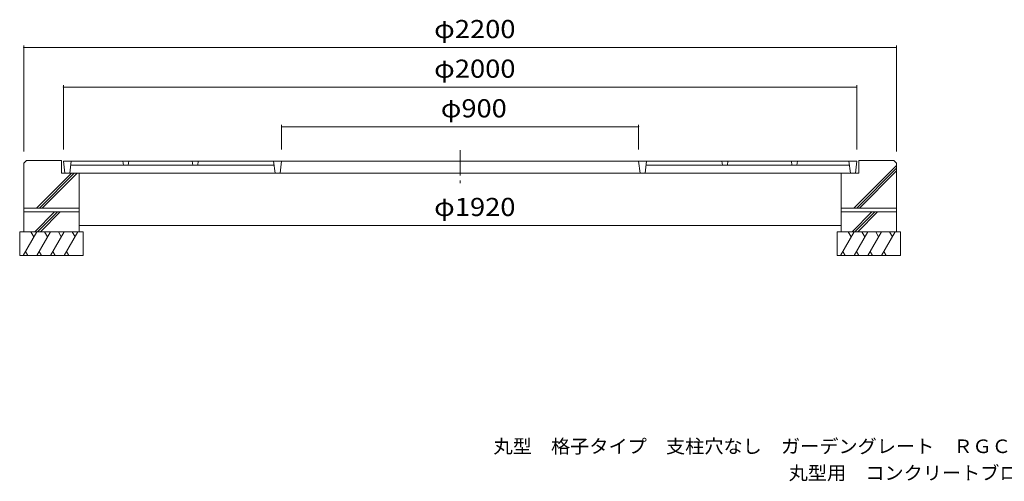
# Model space of a CAD drawing. Units: millimetres. Extents: x -2494 to 2720, y -2054 to 1795.
# Drawn here: x -2402 to 80, y -2054 to -889 of the extents above; entities that cross this region are included whole.
import ezdxf

# ---------------------------------------------------------------- set-up
doc = ezdxf.new("R2010")
doc.units = ezdxf.units.MM
doc.header["$LTSCALE"] = 15
doc.linetypes.add('JWW_CENTER1', pattern=[6.773333, 4.233333, -0.846667, 0.846667, -0.846667])
for name, color, linetype in [('F-5ﾚｲﾔ', 7, 'Continuous'), ('その他', 7, 'Continuous'), ('建具', 7, 'Continuous'), ('躯体', 7, 'Continuous'), ('通り芯', 7, 'Continuous')]:
    doc.layers.add(name, color=color, linetype=linetype)
doc.styles.add('ＭＳ ゴシック', font='txt', dxfattribs={"height": 1})

msp = doc.modelspace()

# ---------------------------------------------------------------- linework, layer by layer
at = {"layer": 'その他', "color": 7, "linetype": 'Continuous', "lineweight": 9}
for p, q in [((-2391.7, -954.8), (-2391.7, -1221.5)), ((-2391.7, -959.3), (-191.7, -959.3)), ((-191.7, -954.8), (-191.7, -1221.5)), ((-2291.7, -1054.8), (-2291.7, -1216.5)), ((-2291.7, -1059.3), (-291.7, -1059.3)), ((-291.7, -1054.8), (-291.7, -1216.5)), ((-1741.7, -1154.8), (-1741.7, -1216.5)), ((-1741.7, -1159.3), (-841.7, -1159.3)), ((-841.7, -1154.8), (-841.7, -1216.5)), ((-2251.7, -1408.2), (-331.7, -1408.2))]:
    msp.add_line(p, q, dxfattribs=at)
at = {"layer": 'その他', "color": 7, "linetype": 'Continuous', "lineweight": 9, "const_width": 1.5}
for points in [[(-2391, -959.3, 0.414214), (-2391.7, -958.6, 0.414214), (-2392.5, -959.3, 0.414214), (-2391.7, -960.1, 0.414214)], [(-191, -959.3, 0.414214), (-191.7, -958.6, 0.414214), (-192.5, -959.3, 0.414214), (-191.7, -960.1, 0.414214)], [(-2291, -1059.3, 0.414214), (-2291.7, -1058.6, 0.414214), (-2292.5, -1059.3, 0.414214), (-2291.7, -1060.1, 0.414214)], [(-291, -1059.3, 0.414214), (-291.7, -1058.6, 0.414214), (-292.5, -1059.3, 0.414214), (-291.7, -1060.1, 0.414214)], [(-1741, -1159.3, 0.414214), (-1741.7, -1158.6, 0.414214), (-1742.5, -1159.3, 0.414214), (-1741.7, -1160.1, 0.414214)], [(-841, -1159.3, 0.414214), (-841.7, -1158.6, 0.414214), (-842.5, -1159.3, 0.414214), (-841.7, -1160.1, 0.414214)], [(-2251, -1408.2, 0.414214), (-2251.7, -1407.5, 0.414214), (-2252.5, -1408.2, 0.414214), (-2251.7, -1409, 0.414214)], [(-331, -1408.2, 0.414214), (-331.7, -1407.5, 0.414214), (-332.5, -1408.2, 0.414214), (-331.7, -1409, 0.414214)]]:
    msp.add_lwpolyline(points, format="xyb", close=True, dxfattribs=at)
at = {"layer": '建具', "color": 6, "linetype": 'Continuous', "lineweight": 9}
for p, q in [((-2391.7, -1364.5), (-2391.7, -1424.5)), ((-2251.7, -1364.5), (-2251.7, -1424.5)), ((-331.7, -1364.5), (-331.7, -1424.5)), ((-191.7, -1364.5), (-331.7, -1364.5)), ((-191.7, -1364.5), (-191.7, -1424.5)), ((-2391.7, -1374.5), (-2251.7, -1374.5)), ((-2363.8, -1424.5), (-2313.8, -1374.5)), ((-2356.7, -1424.5), (-2306.7, -1374.5)), ((-2349.7, -1424.5), (-2299.7, -1374.5)), ((-191.7, -1374.5), (-331.7, -1374.5)), ((-303.8, -1424.5), (-253.8, -1374.5)), ((-296.7, -1424.5), (-246.7, -1374.5)), ((-289.7, -1424.5), (-239.7, -1374.5)), ((-2401.7, -1424.5), (-2241.7, -1424.5)), ((-2401.7, -1424.5), (-2401.7, -1484.5)), ((-2358.7, -1424.5), (-2393.4, -1484.5)), ((-2373.6, -1424.5), (-2366.2, -1437.3)), ((-2324.1, -1424.5), (-2358.7, -1484.5)), ((-2339, -1424.5), (-2331.5, -1437.3)), ((-2289.4, -1424.5), (-2324.1, -1484.5)), ((-2304.3, -1424.5), (-2296.9, -1437.3)), ((-2254.8, -1424.5), (-2289.4, -1484.5)), ((-2269.7, -1424.5), (-2262.2, -1437.3)), ((-2241.7, -1424.5), (-2241.7, -1484.5)), ((-341.7, -1424.5), (-341.7, -1484.5)), ((-181.7, -1424.5), (-341.7, -1424.5)), ((-298.7, -1424.5), (-333.4, -1484.5)), ((-313.6, -1424.5), (-306.2, -1437.3)), ((-264.1, -1424.5), (-298.7, -1484.5)), ((-279, -1424.5), (-271.5, -1437.3)), ((-229.4, -1424.5), (-264.1, -1484.5)), ((-244.3, -1424.5), (-236.9, -1437.3)), ((-194.8, -1424.5), (-229.4, -1484.5)), ((-209.7, -1424.5), (-202.2, -1437.3)), ((-181.7, -1424.5), (-181.7, -1484.5)), ((-2401.7, -1484.5), (-2241.7, -1484.5)), ((-2387.5, -1474.2), (-2381.5, -1484.5)), ((-2352.8, -1474.2), (-2346.9, -1484.5)), ((-2318.2, -1474.2), (-2312.3, -1484.5)), ((-2283.5, -1474.2), (-2277.6, -1484.5)), ((-181.7, -1484.5), (-341.7, -1484.5)), ((-327.5, -1474.2), (-321.5, -1484.5)), ((-292.8, -1474.2), (-286.9, -1484.5)), ((-258.2, -1474.2), (-252.3, -1484.5)), ((-223.5, -1474.2), (-217.6, -1484.5))]:
    msp.add_line(p, q, dxfattribs=at)
at = {"layer": '躯体', "color": 2, "linetype": 'JWW_CENTER1', "lineweight": 9}
msp.add_line((-1291.7, -1218.9), (-1291.7, -1302.1), dxfattribs=at)
at = {"layer": '躯体', "color": 2, "linetype": 'Continuous', "lineweight": 9}
for p, q in [((-2391.7, -1251.5), (-2384.7, -1244.5)), ((-2391.7, -1251.5), (-2391.7, -1364.5)), ((-2384.7, -1244.5), (-2296.7, -1244.5)), ((-2296.7, -1244.5), (-2296.7, -1276.4)), ((-299.3, -1364.5), (-191.7, -1256.9)), ((-292.2, -1364.5), (-191.7, -1264)), ((-286.7, -1244.5), (-286.7, -1276.5)), ((-198.7, -1244.5), (-286.7, -1244.5)), ((-198.7, -1244.5), (-191.7, -1251.5)), ((-191.7, -1251.5), (-191.7, -1364.5)), ((-2359.3, -1364.5), (-2271.3, -1276.5)), ((-2352.2, -1364.5), (-2264.2, -1276.5)), ((-2345.1, -1364.5), (-2257.1, -1276.5)), ((-2296.7, -1276.4), (-2296.7, -1276.5)), ((-2296.7, -1276.5), (-2251.7, -1276.5)), ((-2251.7, -1276.5), (-2251.7, -1364.5)), ((-331.7, -1276.5), (-331.7, -1364.5)), ((-286.7, -1276.5), (-331.7, -1276.5)), ((-285.1, -1364.5), (-191.7, -1271.1)), ((-2391.7, -1364.5), (-2251.7, -1364.5))]:
    msp.add_line(p, q, dxfattribs=at)
at = {"layer": '通り芯', "color": 3, "linetype": 'Continuous', "lineweight": 9}
for p, q in [((-291.7, -1246.5), (-2291.7, -1246.5)), ((-2291.7, -1246.5), (-2288.1, -1276.5)), ((-2271.7, -1246.5), (-2275.4, -1276.5)), ((-2273, -1256.5), (-1760.5, -1256.5)), ((-2141.7, -1246.5), (-2140.5, -1256.5)), ((-2126.7, -1246.5), (-2128, -1256.5)), ((-1966.7, -1246.5), (-1965.5, -1256.5)), ((-1951.7, -1246.5), (-1953, -1256.5)), ((-1761.7, -1246.5), (-1758.1, -1276.5)), ((-1741.7, -1246.5), (-1745.4, -1276.5)), ((-841.7, -1246.5), (-838.1, -1276.5)), ((-821.7, -1246.5), (-825.4, -1276.5)), ((-310.5, -1256.5), (-823, -1256.5)), ((-631.7, -1246.5), (-630.5, -1256.5)), ((-616.7, -1246.5), (-618, -1256.5)), ((-456.7, -1246.5), (-455.5, -1256.5)), ((-441.7, -1246.5), (-443, -1256.5)), ((-311.7, -1246.5), (-308.1, -1276.5)), ((-291.7, -1246.5), (-295.4, -1276.5)), ((-295.4, -1276.5), (-2288.1, -1276.5))]:
    msp.add_line(p, q, dxfattribs=at)

# ---------------------------------------------------------------- texts
at = {"layer": 'F-5ﾚｲﾔ', "color": 7, "linetype": 'Continuous', "lineweight": 9, "style": 'ＭＳ ゴシック'}
for s, width, p in [('丸型\u3000格子タイプ\u3000支柱穴なし\u3000ガーデングレート\u3000ＲＧＣ－１－２０００×９００', 1.032456, (-1207.5, -1982.8)), ('丸型用\u3000コンクリートブロック\u3000ＢＲー２０００', 1.031818, (-463.5, -2050.1))]:
    msp.add_text(s, height=34.29, dxfattribs=dict(at, width=width)).set_placement(p)
at = {"layer": 'その他', "color": 2, "linetype": 'Continuous', "lineweight": 211, "style": 'ＭＳ ゴシック'}
for s, width, p in [('φ2200', 1.104167, (-1357.4, -935.8)), ('φ2000', 1.104167, (-1357.4, -1035.8)), ('φ900', 1.1, (-1340.5, -1135.8)), ('φ1920', 1.104167, (-1357.4, -1384.7))]:
    msp.add_text(s, height=45.72, dxfattribs=dict(at, width=width)).set_placement(p)

doc.saveas('drawing.dxf')
